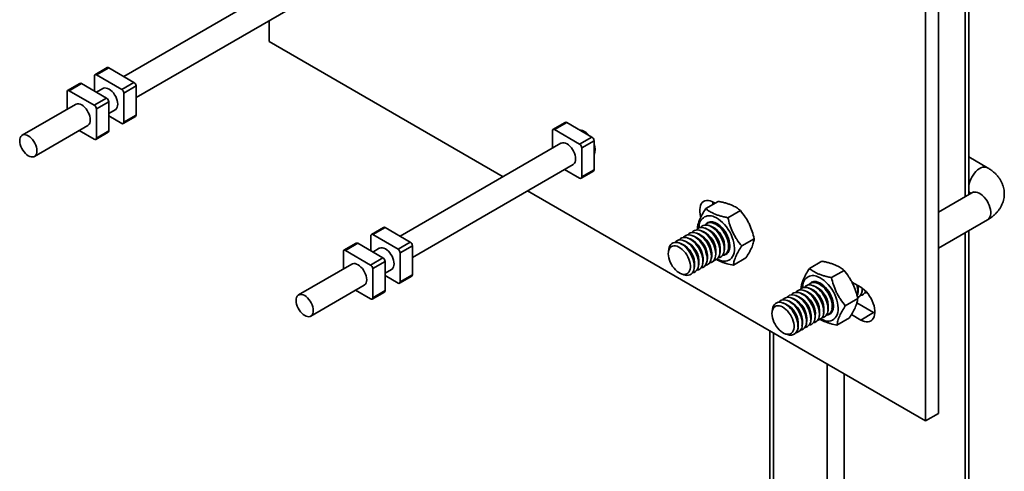
# Model space of a CAD drawing. Units: inches. Extents: x 0.2 to 8.4, y 0.1 to 10.9.
# Drawn here: x 7.1 to 7.7, y 7.6 to 7.9 of the extents above; entities that cross this region are included whole.
import ezdxf

# ---------------------------------------------------------------- set-up
doc = ezdxf.new("R2010")
doc.units = ezdxf.units.IN
doc.header["$MEASUREMENT"] = 0

msp = doc.modelspace()

# ---------------------------------------------------------------- linework, layer by layer
at = {"color": 8, "linetype": 'Continuous', "lineweight": 35}
for p, q in [((7.70815138, 7.93062567), (7.70815138, 7.74958385)), ((7.70815138, 7.72649047), (7.70815138, 6.35718813)), ((7.58551256, 7.66238318), (7.58551256, 6.33231319)), ((7.61976304, 7.6426108), (7.61976304, 6.31254081)), ((7.63081159, 7.63623261), (7.63081159, 6.31254081))]:
    msp.add_line(p, q, dxfattribs=at)
at = {"color": 7, "linetype": 'Continuous', "lineweight": 35}
for p, q in [((7.71043961, 7.75090482), (7.71043961, 7.93194664)), ((7.69102615, 7.61103876), (7.69102615, 7.91724157)), ((7.68273974, 7.60625512), (7.68273974, 7.91245793)), ((7.27276153, 7.88567486), (7.1699443, 7.82631974)), ((7.17775591, 7.81278758), (7.28057339, 7.87214285)), ((7.26289509, 7.86193738), (7.26289509, 7.84862628)), ((7.26289509, 7.84862628), (7.41251651, 7.76225167)), ((7.15936178, 7.83198056), (7.15149522, 7.82743929)), ((7.16029921, 7.83188773), (7.15243265, 7.82734646)), ((7.17643008, 7.82257558), (7.16029921, 7.83188773)), ((7.15110682, 7.82658083), (7.15110682, 7.81697246)), ((7.16856352, 7.81803431), (7.15243265, 7.82734646)), ((7.13359223, 7.81646987), (7.13359223, 7.80533413)), ((7.14184719, 7.8218696), (7.13398063, 7.81732833)), ((7.14278461, 7.82177677), (7.13491805, 7.8172355)), ((7.15104892, 7.80792335), (7.13491805, 7.8172355)), ((7.15891549, 7.81246462), (7.14278461, 7.82177677)), ((7.15659215, 7.81861171), (7.1524297, 7.81620878)), ((7.16856352, 7.81803431), (7.17643008, 7.82257558)), ((7.17775591, 7.82027918), (7.16988934, 7.81573791)), ((7.17775591, 7.80165184), (7.17775591, 7.82027918)), ((7.15104892, 7.80792335), (7.15891549, 7.81246462)), ((7.16024131, 7.81016822), (7.15237475, 7.80562695)), ((7.16024131, 7.79154088), (7.16024131, 7.81016822)), ((7.16988934, 7.79711057), (7.16988934, 7.81573791)), ((7.13907755, 7.80850075), (7.10494135, 7.78879434)), ((7.15237475, 7.78699961), (7.15237475, 7.80562695)), ((7.16024131, 7.80267662), (7.16440401, 7.80507969)), ((7.16024131, 7.80114925), (7.16856352, 7.79634494)), ((7.16950094, 7.79625211), (7.17736751, 7.80079338)), ((7.16988934, 7.79711057), (7.17775591, 7.80165184)), ((7.11275321, 7.77526232), (7.14688942, 7.79496873)), ((7.14140383, 7.79180197), (7.15104892, 7.78623398)), ((7.15237475, 7.78699961), (7.16024131, 7.79154088)), ((7.44405289, 7.79159297), (7.44405289, 7.78045723)), ((7.45230786, 7.7969927), (7.44444129, 7.79245143)), ((7.45324528, 7.79689987), (7.44537872, 7.7923586)), ((7.46150959, 7.78304645), (7.44537872, 7.7923586)), ((7.46937615, 7.78758772), (7.45324528, 7.79689987)), ((7.463555, 7.79171556), (7.46289037, 7.79133188)), ((7.15198635, 7.78614115), (7.15985291, 7.79068242)), ((7.46150959, 7.78304645), (7.46937615, 7.78758772)), ((7.47070198, 7.78529132), (7.46283542, 7.78075005)), ((7.47070198, 7.76666398), (7.47070198, 7.78529132)), ((7.44953822, 7.78362385), (7.34672099, 7.72426873)), ((7.46283542, 7.76212271), (7.46283542, 7.78075005)), ((7.47070198, 7.77779972), (7.47136686, 7.77818355)), ((7.72243176, 7.7680008), (7.71043961, 7.77492372)), ((7.3545326, 7.71073656), (7.45735009, 7.77009183)), ((7.4518645, 7.76692507), (7.46150959, 7.76135708)), ((7.46283542, 7.76212271), (7.47070198, 7.76666398)), ((7.46244701, 7.76126425), (7.47031358, 7.76580552)), ((7.42814278, 7.75323082), (7.68273974, 7.60625512)), ((7.71243257, 7.75205533), (7.69102615, 7.73969766)), ((7.71043961, 7.75183033), (7.71124122, 7.75136758)), ((7.55019256, 7.74655453), (7.54218832, 7.74193378)), ((7.54821277, 7.74541162), (7.54739508, 7.74588366)), ((7.56433664, 7.74073091), (7.5563324, 7.73611016)), ((7.69102615, 7.71660428), (7.72243176, 7.73473435)), ((7.33613848, 7.72992955), (7.32827192, 7.72538828)), ((7.3370759, 7.72983672), (7.32920934, 7.72529545)), ((7.35320678, 7.72052456), (7.3370759, 7.72983672)), ((7.53687238, 7.72968697), (7.5370634, 7.72900987)), ((7.54319397, 7.72888072), (7.54162342, 7.72944986)), ((7.54593401, 7.73046251), (7.54436346, 7.73103165)), ((7.54867405, 7.7320443), (7.5471035, 7.73261344)), ((7.32788352, 7.72452982), (7.32788352, 7.71492145)), ((7.34534021, 7.71598329), (7.32920934, 7.72529545)), ((7.53223382, 7.72255355), (7.53066327, 7.72312269)), ((7.53497385, 7.72413534), (7.53340331, 7.72470449)), ((7.53771389, 7.72571713), (7.53614335, 7.72628628)), ((7.54045393, 7.72729893), (7.53888338, 7.72786807)), ((7.57316477, 7.72266049), (7.56516053, 7.71803974)), ((7.71043961, 6.36037722), (7.71043961, 7.72781143)), ((7.31862388, 7.71981858), (7.31075732, 7.71527731)), ((7.31956131, 7.71972576), (7.31169475, 7.71518449)), ((7.33569218, 7.7104136), (7.31956131, 7.71972576)), ((7.33336884, 7.71656069), (7.3292064, 7.71415777)), ((7.34534021, 7.71598329), (7.35320678, 7.72052456)), ((7.3545326, 7.71822817), (7.34666604, 7.7136869)), ((7.3545326, 7.69960083), (7.3545326, 7.71822817)), ((7.51864139, 7.71618261), (7.51834649, 7.71452467)), ((7.52675374, 7.71938997), (7.52518319, 7.71995911)), ((7.52949378, 7.72097176), (7.52792323, 7.7215409)), ((7.553897, 7.71451728), (7.55418954, 7.71616196)), ((7.55663704, 7.71609907), (7.55692958, 7.71774375)), ((7.31036892, 7.71441886), (7.31036892, 7.70328312)), ((7.32782562, 7.70587233), (7.31169475, 7.71518449)), ((7.32782562, 7.70587233), (7.33569218, 7.7104136)), ((7.34666604, 7.69505956), (7.34666604, 7.7136869)), ((7.54293685, 7.70819012), (7.54322939, 7.70983479)), ((7.54567689, 7.70977191), (7.54596943, 7.71141658)), ((7.54841693, 7.7113537), (7.54870946, 7.71299837)), ((7.55115697, 7.71293549), (7.5514495, 7.71458017)), ((7.56784883, 7.71041369), (7.55984459, 7.70579294)), ((7.31585425, 7.70644973), (7.28171804, 7.68674332)), ((7.33701801, 7.70811721), (7.32915144, 7.70357594)), ((7.32915144, 7.6849486), (7.32915144, 7.70357594)), ((7.33701801, 7.68948987), (7.33701801, 7.70811721)), ((7.33701801, 7.7006256), (7.34118071, 7.70302868)), ((7.53471673, 7.70344474), (7.53500927, 7.70508942)), ((7.53745677, 7.70502653), (7.53774931, 7.70667121)), ((7.54019681, 7.70660833), (7.54048935, 7.708253)), ((7.61648383, 7.7082854), (7.60847958, 7.70366465)), ((7.33701801, 7.69909824), (7.34534021, 7.69429393)), ((7.34627764, 7.6942011), (7.3541442, 7.69874237)), ((7.34666604, 7.69505956), (7.3545326, 7.69960083)), ((7.52659172, 7.70024197), (7.52817493, 7.69966824)), ((7.6306279, 7.70246178), (7.62262366, 7.69784103)), ((7.28952991, 7.67321131), (7.32366611, 7.69291772)), ((7.60316364, 7.69141784), (7.60335372, 7.69074406)), ((7.60948523, 7.69061159), (7.60791468, 7.69118073)), ((7.61222527, 7.69219338), (7.61065472, 7.69276252)), ((7.61496531, 7.69377517), (7.61339476, 7.69434431)), ((7.6413077, 7.69166906), (7.63569179, 7.69491105)), ((7.64210858, 7.68890247), (7.64240111, 7.69054715)), ((7.64224683, 7.69055155), (7.64223439, 7.69107922)), ((7.64245751, 7.69092069), (7.64240111, 7.69054715)), ((7.31818053, 7.68975096), (7.32782562, 7.68418297)), ((7.32876304, 7.68409014), (7.33662961, 7.68863141)), ((7.32915144, 7.6849486), (7.33701801, 7.68948987)), ((7.59852508, 7.68428442), (7.59695453, 7.68485356)), ((7.60126511, 7.68586621), (7.59969457, 7.68643536)), ((7.60400515, 7.687448), (7.60243461, 7.68801715)), ((7.60674519, 7.6890298), (7.60517465, 7.68959894)), ((7.63945603, 7.68439136), (7.63145179, 7.67977061)), ((7.63936854, 7.68732068), (7.63966107, 7.68896536)), ((7.58493265, 7.67791348), (7.58463775, 7.67625554)), ((7.593045, 7.68112084), (7.59147445, 7.68168998)), ((7.59578504, 7.68270263), (7.59421449, 7.68327177)), ((7.62018827, 7.67624815), (7.6204808, 7.67789283)), ((7.6229283, 7.67782994), (7.62322084, 7.67947462)), ((7.63890959, 7.68169688), (7.64959411, 7.67552884)), ((7.60922811, 7.66992099), (7.60952065, 7.67156566)), ((7.61196815, 7.67150278), (7.61226069, 7.67314745)), ((7.61470819, 7.67308457), (7.61500072, 7.67472924)), ((7.61744823, 7.67466636), (7.61774076, 7.67631103)), ((7.63414009, 7.67214456), (7.62613585, 7.66752381)), ((7.63537534, 7.67416988), (7.6413077, 7.6707452)), ((7.6413077, 7.6707452), (7.64959411, 7.67552884)), ((7.64959411, 7.67552884), (7.65033688, 7.67513527)), ((7.60100799, 7.66517561), (7.60130053, 7.66682029)), ((7.60374803, 7.6667574), (7.60404057, 7.66840208)), ((7.60648807, 7.6683392), (7.60678061, 7.66998387)), ((7.58322433, 7.66370415), (7.58322433, 6.33550229)), ((7.59288298, 7.66197284), (7.59446619, 7.66139911)), ((7.68273974, 7.60625512), (7.69102615, 7.61103876))]:
    msp.add_line(p, q, dxfattribs=at)
at = {"color": 7, "linetype": 'Continuous', "lineweight": 35, "flags": 128}
for points in [[(7.16440401, 7.80507969), (7.16472992, 7.80530223), (7.16528224, 7.80589425), (7.1656892, 7.80666711), (7.16593843, 7.80759732), (7.16602235, 7.80865661), (7.16593843, 7.8098128), (7.1656892, 7.81103076), (7.16528224, 7.81227348), (7.16472992, 7.8135032), (7.16404902, 7.81468256), (7.16326022, 7.81577573), (7.16238749, 7.81674948), (7.16145736, 7.81757423), (7.16049808, 7.81822493), (7.1595388, 7.81868179), (7.15860867, 7.81893095), (7.15773595, 7.81896482), (7.15694715, 7.81878238), (7.15659215, 7.81861171)], [(7.14688942, 7.79496873), (7.14721532, 7.79519127), (7.14776765, 7.79578329), (7.1481746, 7.79655615), (7.14842383, 7.79748636), (7.14850776, 7.79854565), (7.14842383, 7.79970184), (7.1481746, 7.8009198), (7.14776765, 7.80216252), (7.14721532, 7.80339224), (7.14653442, 7.8045716), (7.14574562, 7.80566476), (7.1448729, 7.80663852), (7.14394277, 7.80746327), (7.14298349, 7.80811397), (7.14202421, 7.80857083), (7.14109407, 7.80881999), (7.14022135, 7.80885386), (7.13943255, 7.80867142), (7.13907755, 7.80850075)], [(7.11437155, 7.77883924), (7.11428763, 7.77999543), (7.1140384, 7.78121338), (7.11363144, 7.78245611), (7.11307912, 7.78368583), (7.11239822, 7.78486519), (7.11160942, 7.78595835), (7.11073669, 7.78693211), (7.10980656, 7.78775686), (7.10884728, 7.78840755), (7.107888, 7.78886442), (7.10695787, 7.78911357), (7.10608515, 7.78914745), (7.10529635, 7.78896501), (7.10461544, 7.7885718), (7.10406312, 7.78797978), (7.10365616, 7.78720692), (7.10340694, 7.78627671), (7.10332301, 7.78521742), (7.10340694, 7.78406123), (7.10365616, 7.78284327), (7.10406312, 7.78160055), (7.10461544, 7.78037083), (7.10529635, 7.77919147), (7.10608515, 7.77809831), (7.10695787, 7.77712455), (7.107888, 7.7762998), (7.10884728, 7.7756491), (7.10980656, 7.77519224), (7.11073669, 7.77494308), (7.11160942, 7.77490921), (7.11239822, 7.77509165), (7.11307912, 7.77548485), (7.11363144, 7.77607688), (7.1140384, 7.77684974), (7.11428763, 7.77777994), (7.11437155, 7.77883924)], [(7.45735009, 7.77009183), (7.45767599, 7.77031437), (7.45822831, 7.77090639), (7.45863527, 7.77167925), (7.4588845, 7.77260946), (7.45896843, 7.77366875), (7.4588845, 7.77482494), (7.45863527, 7.7760429), (7.45822831, 7.77728562), (7.45767599, 7.77851534), (7.45699509, 7.7796947), (7.45620629, 7.78078787), (7.45533357, 7.78176162), (7.45440343, 7.78258637), (7.45344415, 7.78323707), (7.45248487, 7.78369393), (7.45155474, 7.78394309), (7.45068202, 7.78397696), (7.44989322, 7.78379452), (7.44953822, 7.78362385)], [(7.54739508, 7.74588366), (7.54616144, 7.74649838), (7.54495077, 7.74690677), (7.54378564, 7.74710121), (7.54268775, 7.74707809), (7.54167755, 7.74683783), (7.54077385, 7.74638491), (7.53999349, 7.74572777), (7.53935101, 7.74487864), (7.53885838, 7.74385335), (7.53852477, 7.742671), (7.5383564, 7.7413536), (7.5383564, 7.73992571), (7.53852477, 7.73841391), (7.53885838, 7.73684638), (7.53896144, 7.7364685)], [(7.54762438, 7.73668255), (7.54898017, 7.73603553), (7.55034024, 7.73519633), (7.55168475, 7.7341772), (7.55299409, 7.732993), (7.55424918, 7.73166099), (7.55543171, 7.7302006), (7.55652444, 7.72863313), (7.55751143, 7.72698142), (7.55837829, 7.72526958), (7.55911238, 7.72352256), (7.55970299, 7.72176583), (7.56014151, 7.72002501), (7.56042156, 7.71832549), (7.56053903, 7.71669206), (7.56049223, 7.71514852), (7.56028183, 7.71371739), (7.5599109, 7.71241954), (7.55938486, 7.71127389), (7.55871136, 7.71029715), (7.55790023, 7.70950356), (7.55696331, 7.7089047), (7.55591425, 7.70850929), (7.55476835, 7.70832311), (7.55354232, 7.70834886), (7.55225404, 7.70858618), (7.55092229, 7.70903159), (7.5495665, 7.70967862), (7.54949819, 7.70971624)], [(7.53339309, 7.72666024), (7.53350123, 7.72679756), (7.53420031, 7.72747237), (7.53502517, 7.72794871), (7.53595902, 7.72821687), (7.53698285, 7.7282714), (7.53807583, 7.72811119), (7.5392157, 7.72773949), (7.54037926, 7.72716388), (7.54154281, 7.72639608), (7.54268268, 7.72545171), (7.54377566, 7.72435), (7.54479949, 7.72311337), (7.54573335, 7.721767), (7.54655821, 7.72033831), (7.54725728, 7.71885636), (7.54781634, 7.71735133), (7.548224, 7.71585387), (7.54847196, 7.71439444), (7.54855518, 7.71300277), (7.54847196, 7.71170718), (7.548224, 7.71053405), (7.54781634, 7.70950726), (7.54725728, 7.70864771), (7.54655821, 7.70797289), (7.54573335, 7.70749656), (7.54479949, 7.7072284), (7.54462538, 7.70720323)], [(7.53613313, 7.72824203), (7.53624127, 7.72837935), (7.53694034, 7.72905416), (7.5377652, 7.7295305), (7.53869906, 7.72979866), (7.53972289, 7.72985319), (7.54081587, 7.72969298), (7.54195574, 7.72932128), (7.54311929, 7.72874568), (7.54428285, 7.72797787), (7.54542272, 7.7270335), (7.5465157, 7.72593179), (7.54753953, 7.72469516), (7.54847338, 7.72334879), (7.54929824, 7.7219201), (7.54999732, 7.72043815), (7.55055637, 7.71893313), (7.55096403, 7.71743566), (7.551212, 7.71597623), (7.55129522, 7.71458456), (7.551212, 7.71328897), (7.55096403, 7.71211584), (7.55055637, 7.71108905), (7.54999732, 7.7102295), (7.54929824, 7.70955468), (7.54847338, 7.70907835), (7.54753953, 7.70881019), (7.54736542, 7.70878503)], [(7.53887317, 7.72982382), (7.53898131, 7.72996114), (7.53968038, 7.73063595), (7.54050524, 7.73111229), (7.5414391, 7.73138045), (7.54246293, 7.73143498), (7.54355591, 7.73127477), (7.54469578, 7.73090307), (7.54585933, 7.73032747), (7.54702289, 7.72955966), (7.54816276, 7.72861529), (7.54925573, 7.72751358), (7.55027957, 7.72627695), (7.55121342, 7.72493059), (7.55203828, 7.72350189), (7.55273736, 7.72201994), (7.55329641, 7.72051492), (7.55370407, 7.71901745), (7.55395204, 7.71755803), (7.55403526, 7.71616635), (7.55395204, 7.71487076), (7.55370407, 7.71369763), (7.55329641, 7.71267084), (7.55273736, 7.71181129), (7.55203828, 7.71113648), (7.55121342, 7.71066014), (7.55027957, 7.71039198), (7.55010546, 7.71036682)], [(7.54161321, 7.73140561), (7.54172135, 7.73154293), (7.54242042, 7.73221774), (7.54324528, 7.73269408), (7.54417913, 7.73296224), (7.54520297, 7.73301677), (7.54629595, 7.73285656), (7.54743582, 7.73248486), (7.54859937, 7.73190926), (7.54976293, 7.73114145), (7.5509028, 7.73019708), (7.55199577, 7.72909537), (7.55301961, 7.72785874), (7.55395346, 7.72651238), (7.55477832, 7.72508368), (7.5554774, 7.72360173), (7.55603645, 7.72209671), (7.55644411, 7.72059924), (7.55669207, 7.71913982), (7.55677529, 7.71774814), (7.55669207, 7.71645256), (7.55644411, 7.71527942), (7.55603645, 7.71425263), (7.5554774, 7.71339308), (7.55477832, 7.71271827), (7.55395346, 7.71224193), (7.55301961, 7.71197377), (7.5528455, 7.71194861)], [(7.54435325, 7.7329874), (7.54446139, 7.73312472), (7.54484139, 7.73353095)], [(7.54805763, 7.73304998), (7.54921334, 7.73248581), (7.55037021, 7.73173424), (7.55150574, 7.73080987), (7.55259781, 7.72973072), (7.55362518, 7.72851778), (7.55456784, 7.72719466), (7.55540745, 7.72578712), (7.55612767, 7.72432254), (7.55671447, 7.72282944), (7.55715645, 7.72133688), (7.55744498, 7.71987391), (7.55757447, 7.718469), (7.55754238, 7.7171495), (7.55734934, 7.71594109), (7.55699912, 7.71486729), (7.55649852, 7.71394901), (7.55585729, 7.71320411), (7.55508791, 7.71264709), (7.55420536, 7.7122888), (7.55388683, 7.71221444)], [(7.52243294, 7.72033307), (7.52254108, 7.72047039), (7.52324015, 7.72114521), (7.52406501, 7.72162154), (7.52499886, 7.7218897), (7.5260227, 7.72194424), (7.52711568, 7.72178402), (7.52825555, 7.72141233), (7.5294191, 7.72083672), (7.53058266, 7.72006892), (7.53172252, 7.71912455), (7.5328155, 7.71802283), (7.53383934, 7.71678621), (7.53477319, 7.71543984), (7.53559805, 7.71401114), (7.53629712, 7.7125292), (7.53685618, 7.71102417), (7.53726384, 7.70952671), (7.5375118, 7.70806728), (7.53759502, 7.70667561), (7.5375118, 7.70538002), (7.53726384, 7.70420689), (7.53685618, 7.7031801), (7.53629712, 7.70232054), (7.53559805, 7.70164573), (7.53477319, 7.7011694), (7.53383934, 7.70090123), (7.53366523, 7.70087607)], [(7.52517298, 7.72191487), (7.52528112, 7.72205218), (7.52598019, 7.722727), (7.52680505, 7.72320333), (7.5277389, 7.7234715), (7.52876274, 7.72352603), (7.52985572, 7.72336581), (7.53099558, 7.72299412), (7.53215914, 7.72241851), (7.53332269, 7.72165071), (7.53446256, 7.72070634), (7.53555554, 7.71960462), (7.53657938, 7.718368), (7.53751323, 7.71702163), (7.53833809, 7.71559293), (7.53903716, 7.71411099), (7.53959622, 7.71260596), (7.54000388, 7.7111085), (7.54025184, 7.70964907), (7.54033506, 7.7082574), (7.54025184, 7.70696181), (7.54000388, 7.70578868), (7.53959622, 7.70476189), (7.53903716, 7.70390233), (7.53833809, 7.70322752), (7.53751323, 7.70275119), (7.53657938, 7.70248302), (7.53640526, 7.70245786)], [(7.52791301, 7.72349666), (7.52802115, 7.72363398), (7.52872023, 7.72430879), (7.52954509, 7.72478512), (7.53047894, 7.72505329), (7.53150278, 7.72510782), (7.53259575, 7.7249476), (7.53373562, 7.72457591), (7.53489918, 7.7240003), (7.53606273, 7.7232325), (7.5372026, 7.72228813), (7.53829558, 7.72118642), (7.53931942, 7.71994979), (7.54025327, 7.71860342), (7.54107813, 7.71717472), (7.5417772, 7.71569278), (7.54233626, 7.71418775), (7.54274392, 7.71269029), (7.54299188, 7.71123086), (7.5430751, 7.70983919), (7.54299188, 7.7085436), (7.54274392, 7.70737047), (7.54233626, 7.70634368), (7.5417772, 7.70548412), (7.54107813, 7.70480931), (7.54025327, 7.70433298), (7.53931942, 7.70406481), (7.5391453, 7.70403965)], [(7.53065305, 7.72507845), (7.53076119, 7.72521577), (7.53146027, 7.72589058), (7.53228513, 7.72636691), (7.53321898, 7.72663508), (7.53424282, 7.72668961), (7.53533579, 7.72652939), (7.53647566, 7.7261577), (7.53763922, 7.72558209), (7.53880277, 7.72481429), (7.53994264, 7.72386992), (7.54103562, 7.72276821), (7.54205945, 7.72153158), (7.54299331, 7.72018521), (7.54381817, 7.71875652), (7.54451724, 7.71727457), (7.5450763, 7.71576954), (7.54548396, 7.71427208), (7.54573192, 7.71281265), (7.54581514, 7.71142098), (7.54573192, 7.71012539), (7.54548396, 7.70895226), (7.5450763, 7.70792547), (7.54451724, 7.70706592), (7.54381817, 7.7063911), (7.54299331, 7.70591477), (7.54205945, 7.7056466), (7.54188534, 7.70562144)], [(7.34118071, 7.70302868), (7.34150662, 7.70325121), (7.34205894, 7.70384324), (7.34246589, 7.7046161), (7.34271512, 7.7055463), (7.34279905, 7.70660559), (7.34271512, 7.70776178), (7.34246589, 7.70897974), (7.34205894, 7.71022246), (7.34150662, 7.71145219), (7.34082571, 7.71263155), (7.34003691, 7.71372471), (7.33916419, 7.71469846), (7.33823406, 7.71552322), (7.33727478, 7.71617391), (7.3363155, 7.71663078), (7.33538537, 7.71687993), (7.33451264, 7.71691381), (7.33372384, 7.71673137), (7.33336884, 7.71656069)], [(7.51822693, 7.71309845), (7.5183098, 7.71429705), (7.51855646, 7.71537188), (7.51896115, 7.71629774), (7.51951436, 7.71705294), (7.52020314, 7.71761976), (7.52101133, 7.71798493), (7.52192, 7.71813989), (7.52290785, 7.718081), (7.52395173, 7.71780964), (7.52502715, 7.71733217), (7.52610893, 7.7166598), (7.5271717, 7.71580826), (7.52819055, 7.71479753), (7.5291416, 7.7136513), (7.53000256, 7.71239643), (7.53075325, 7.71106233), (7.53137607, 7.70968028), (7.53185643, 7.70828267), (7.53218306, 7.70690226), (7.53234831, 7.7055714), (7.53234831, 7.70432129), (7.53218306, 7.70318122), (7.53185643, 7.70217793), (7.53137607, 7.70133493), (7.53075325, 7.70067198), (7.53000256, 7.70020461), (7.5291416, 7.69994378), (7.52819055, 7.69989561), (7.5271717, 7.70006122), (7.52610893, 7.70043673), (7.52502715, 7.70101334), (7.52395173, 7.70177754), (7.52290785, 7.70271141), (7.52192, 7.70379307), (7.52101133, 7.70499715), (7.52020314, 7.70629544), (7.51951436, 7.70765751), (7.51896115, 7.70905144), (7.51855646, 7.71044454), (7.5183098, 7.71180416), (7.51822693, 7.71309845)], [(7.51864139, 7.71618261), (7.51883432, 7.71700226), (7.51924198, 7.71802905), (7.51980104, 7.7188886), (7.52050011, 7.71956342), (7.52132497, 7.72003975), (7.52225882, 7.72030791), (7.52328266, 7.72036244), (7.52437564, 7.72020223), (7.52551551, 7.71983054), (7.52667906, 7.71925493), (7.52784262, 7.71848713), (7.52898249, 7.71754276), (7.53007546, 7.71644104), (7.5310993, 7.71520442), (7.53203315, 7.71385805), (7.53285801, 7.71242935), (7.53355708, 7.71094741), (7.53411614, 7.70944238), (7.5345238, 7.70794491), (7.53477176, 7.70648549), (7.53485498, 7.70509382), (7.53477176, 7.70379823), (7.5345238, 7.7026251), (7.53411614, 7.7015983), (7.53355708, 7.70073875), (7.53285801, 7.70006394), (7.53203315, 7.6995876), (7.5310993, 7.69931944), (7.53007546, 7.69926491), (7.52898249, 7.69942512), (7.52817493, 7.69966824)], [(7.55630035, 7.7136813), (7.55575965, 7.71355556), (7.55558554, 7.7135304)], [(7.32366611, 7.69291772), (7.32399202, 7.69314025), (7.32454434, 7.69373228), (7.3249513, 7.69450514), (7.32520053, 7.69543534), (7.32528445, 7.69649463), (7.32520053, 7.69765082), (7.3249513, 7.69886878), (7.32454434, 7.7001115), (7.32399202, 7.70134123), (7.32331112, 7.70252059), (7.32252232, 7.70361375), (7.32164959, 7.7045875), (7.32071946, 7.70541226), (7.31976018, 7.70606295), (7.3188009, 7.70651982), (7.31787077, 7.70676897), (7.31699805, 7.70680285), (7.31620925, 7.70662041), (7.31585425, 7.70644973)], [(7.61391564, 7.69841342), (7.61527143, 7.6977664), (7.6166315, 7.6969272), (7.61797601, 7.69590807), (7.61928535, 7.69472387), (7.62054044, 7.69339186), (7.62172297, 7.69193147), (7.6228157, 7.690364), (7.62380269, 7.68871229), (7.62466955, 7.68700045), (7.62540364, 7.68525343), (7.62599425, 7.6834967), (7.62643277, 7.68175588), (7.62671282, 7.68005636), (7.62683029, 7.67842293), (7.62678349, 7.67687939), (7.62657309, 7.67544826), (7.62620216, 7.67415041), (7.62567612, 7.67300476), (7.62500262, 7.67202802), (7.62419149, 7.67123443), (7.62325457, 7.67063557), (7.62220551, 7.67024016), (7.62105961, 7.67005397), (7.61983358, 7.67007973), (7.6185453, 7.67031705), (7.61721355, 7.67076246), (7.61585776, 7.67140949), (7.61578945, 7.67144711)], [(7.61758648, 7.67631543), (7.61750326, 7.6777071), (7.61725529, 7.67916653), (7.61684764, 7.680664), (7.61628858, 7.68216902), (7.6155895, 7.68365097), (7.61476465, 7.68507966), (7.61383079, 7.68642603), (7.61280696, 7.68766266), (7.61171398, 7.68876437), (7.61057411, 7.68970874), (7.60941055, 7.69047655), (7.608247, 7.69105215), (7.60710713, 7.69142385), (7.60601415, 7.69158406), (7.60499032, 7.69152953), (7.60405646, 7.69126137), (7.60323161, 7.69078503), (7.60253253, 7.69011022), (7.60242439, 7.6899729)], [(7.62032652, 7.67789722), (7.6202433, 7.6792889), (7.61999533, 7.68074832), (7.61958767, 7.68224579), (7.61902862, 7.68375081), (7.61832954, 7.68523276), (7.61750468, 7.68666146), (7.61657083, 7.68800782), (7.61554699, 7.68924445), (7.61445402, 7.69034616), (7.61331415, 7.69129053), (7.61215059, 7.69205834), (7.61098704, 7.69263394), (7.60984717, 7.69300564), (7.60875419, 7.69316585), (7.60773036, 7.69311132), (7.6067965, 7.69284316), (7.60597164, 7.69236682), (7.60527257, 7.69169201), (7.60516443, 7.69155469)], [(7.62306655, 7.67947901), (7.62298334, 7.68087069), (7.62273537, 7.68233011), (7.62232771, 7.68382758), (7.62176866, 7.6853326), (7.62106958, 7.68681455), (7.62024472, 7.68824325), (7.61931087, 7.68958961), (7.61828703, 7.69082624), (7.61719406, 7.69192795), (7.61605419, 7.69287232), (7.61489063, 7.69364013), (7.61372708, 7.69421573), (7.61258721, 7.69458743), (7.61149423, 7.69474764), (7.6104704, 7.69469311), (7.60953654, 7.69442495), (7.60871168, 7.69394861), (7.60801261, 7.6932738), (7.60790447, 7.69313648)], [(7.61113265, 7.69526182), (7.61075265, 7.69485559), (7.61064451, 7.69471827)], [(7.61434889, 7.69478085), (7.6155046, 7.69421668), (7.61666147, 7.6934651), (7.617797, 7.69254074), (7.61888907, 7.69146159), (7.61991644, 7.69024865), (7.6208591, 7.68892553), (7.62169871, 7.68751799), (7.62241893, 7.68605341), (7.62300573, 7.68456031), (7.62344771, 7.68306775), (7.62373624, 7.68160478), (7.62386573, 7.68019987), (7.62383364, 7.67888037), (7.6236406, 7.67767196), (7.62329038, 7.67659816), (7.62278978, 7.67567988), (7.62214855, 7.67493498), (7.62137917, 7.67437796), (7.62049662, 7.67401967), (7.62017806, 7.67394531)], [(7.6413077, 7.6707452), (7.64254134, 7.67013048), (7.64375201, 7.66972209), (7.64491714, 7.66952765), (7.64601503, 7.66955077), (7.64702523, 7.66979103), (7.64792893, 7.67024395), (7.64870929, 7.6709011), (7.64935177, 7.67175022), (7.6498444, 7.67277551), (7.65017801, 7.67395787), (7.65034639, 7.67527526), (7.65034639, 7.67670316), (7.65017801, 7.67821495), (7.6498444, 7.67978248), (7.64935177, 7.68137656), (7.64870929, 7.68296747), (7.64792893, 7.6845256), (7.64702523, 7.6860219), (7.64601503, 7.68742852), (7.64491714, 7.68871925), (7.64375201, 7.68987003), (7.64254134, 7.69085945), (7.6413077, 7.69166906)], [(7.29114825, 7.67678822), (7.29106432, 7.67794441), (7.29081509, 7.67916237), (7.29040814, 7.68040509), (7.28985581, 7.68163481), (7.28917491, 7.68281417), (7.28838611, 7.68390734), (7.28751339, 7.68488109), (7.28658326, 7.68570585), (7.28562398, 7.68635654), (7.2846647, 7.68681341), (7.28373456, 7.68706256), (7.28286184, 7.68709643), (7.28207304, 7.686914), (7.28139214, 7.68652079), (7.28083982, 7.68592876), (7.28043286, 7.68515591), (7.28018363, 7.6842257), (7.28009971, 7.68316641), (7.28018363, 7.68201022), (7.28043286, 7.68079226), (7.28083982, 7.67954954), (7.28139214, 7.67831982), (7.28207304, 7.67714046), (7.28286184, 7.67604729), (7.28373456, 7.67507354), (7.2846647, 7.67424879), (7.28562398, 7.67359809), (7.28658326, 7.67314122), (7.28751339, 7.67289207), (7.28838611, 7.6728582), (7.28917491, 7.67304064), (7.28985581, 7.67343384), (7.29040814, 7.67402587), (7.29081509, 7.67479872), (7.29106432, 7.67572893), (7.29114825, 7.67678822)], [(7.60662632, 7.66998827), (7.6065431, 7.67137994), (7.60629514, 7.67283937), (7.60588748, 7.67433683), (7.60532842, 7.67584186), (7.60462935, 7.6773238), (7.60380449, 7.6787525), (7.60287064, 7.68009887), (7.6018468, 7.68133549), (7.60075382, 7.68243721), (7.59961395, 7.68338158), (7.5984504, 7.68414938), (7.59728684, 7.68472499), (7.59614698, 7.68509668), (7.595054, 7.6852569), (7.59403016, 7.68520237), (7.59309631, 7.6849342), (7.59227145, 7.68445787), (7.59157238, 7.68378305), (7.59146424, 7.68364574)], [(7.60936636, 7.67157006), (7.60928314, 7.67296173), (7.60903518, 7.67442116), (7.60862752, 7.67591862), (7.60806846, 7.67742365), (7.60736939, 7.67890559), (7.60654453, 7.68033429), (7.60561068, 7.68168066), (7.60458684, 7.68291729), (7.60349386, 7.684019), (7.60235399, 7.68496337), (7.60119044, 7.68573117), (7.60002688, 7.68630678), (7.59888702, 7.68667847), (7.59779404, 7.68683869), (7.5967702, 7.68678416), (7.59583635, 7.68651599), (7.59501149, 7.68603966), (7.59431242, 7.68536485), (7.59420428, 7.68522753)], [(7.6121064, 7.67315185), (7.61202318, 7.67454352), (7.61177522, 7.67600295), (7.61136756, 7.67750041), (7.6108085, 7.67900544), (7.61010943, 7.68048738), (7.60928457, 7.68191608), (7.60835071, 7.68326245), (7.60732688, 7.68449908), (7.6062339, 7.68560079), (7.60509403, 7.68654516), (7.60393048, 7.68731296), (7.60276692, 7.68788857), (7.60162705, 7.68826026), (7.60053408, 7.68842048), (7.59951024, 7.68836595), (7.59857639, 7.68809778), (7.59775153, 7.68762145), (7.59705245, 7.68694664), (7.59694431, 7.68680932)], [(7.61484644, 7.67473364), (7.61476322, 7.67612531), (7.61451526, 7.67758474), (7.6141076, 7.6790822), (7.61354854, 7.68058723), (7.61284947, 7.68206918), (7.61202461, 7.68349787), (7.61109075, 7.68484424), (7.61006692, 7.68608087), (7.60897394, 7.68718258), (7.60783407, 7.68812695), (7.60667052, 7.68889475), (7.60550696, 7.68947036), (7.60436709, 7.68984206), (7.60327412, 7.69000227), (7.60225028, 7.68994774), (7.60131643, 7.68967957), (7.60049157, 7.68920324), (7.59979249, 7.68852843), (7.59968435, 7.68839111)], [(7.58451819, 7.67482931), (7.58460106, 7.67602792), (7.58484772, 7.67710275), (7.58525241, 7.67802861), (7.58580562, 7.67878381), (7.5864944, 7.67935063), (7.58730259, 7.6797158), (7.58821127, 7.67987076), (7.58919911, 7.67981187), (7.59024299, 7.67954051), (7.59131841, 7.67906304), (7.59240019, 7.67839067), (7.59346296, 7.67753913), (7.59448181, 7.6765284), (7.59543286, 7.67538217), (7.59629382, 7.6741273), (7.59704451, 7.6727932), (7.59766733, 7.67141115), (7.59814769, 7.67001354), (7.59847432, 7.66863313), (7.59863957, 7.66730227), (7.59863957, 7.66605216), (7.59847432, 7.66491209), (7.59814769, 7.6639088), (7.59766733, 7.6630658), (7.59704451, 7.66240284), (7.59629382, 7.66193548), (7.59543286, 7.66167465), (7.59448181, 7.66162648), (7.59346296, 7.66179209), (7.59240019, 7.6621676), (7.59131841, 7.66274421), (7.59024299, 7.66350841), (7.58919911, 7.66444228), (7.58821127, 7.66552393), (7.58730259, 7.66672802), (7.5864944, 7.66802631), (7.58580562, 7.66938838), (7.58525241, 7.6707823), (7.58484772, 7.67217541), (7.58460106, 7.67353503), (7.58451819, 7.67482931)], [(7.60114624, 7.66682469), (7.60106303, 7.66821636), (7.60081506, 7.66967578), (7.6004074, 7.67117325), (7.59984835, 7.67267828), (7.59914927, 7.67416022), (7.59832441, 7.67558892), (7.59739056, 7.67693529), (7.59636672, 7.67817191), (7.59527375, 7.67927363), (7.59413388, 7.680218), (7.59297032, 7.6809858), (7.59180677, 7.68156141), (7.5906669, 7.6819331), (7.58957392, 7.68209331), (7.58855009, 7.68203878), (7.58761623, 7.68177062), (7.58679137, 7.68129429), (7.5860923, 7.68061947), (7.58553324, 7.67975992), (7.58512558, 7.67873313), (7.58493265, 7.67791348)], [(7.60388628, 7.66840648), (7.60380306, 7.66979815), (7.6035551, 7.67125757), (7.60314744, 7.67275504), (7.60258838, 7.67426007), (7.60188931, 7.67574201), (7.60106445, 7.67717071), (7.6001306, 7.67851708), (7.59910676, 7.6797537), (7.59801378, 7.68085542), (7.59687392, 7.68179979), (7.59571036, 7.68256759), (7.59454681, 7.6831432), (7.59340694, 7.68351489), (7.59231396, 7.6836751), (7.59129012, 7.68362057), (7.59035627, 7.68335241), (7.58953141, 7.68287608), (7.58883234, 7.68220126), (7.5887242, 7.68206394)], [(7.6218768, 7.67526127), (7.62205091, 7.67528643), (7.62259161, 7.67541217)]]:
    msp.add_lwpolyline(points, dxfattribs=at)
at = {"color": 8, "linetype": 'Continuous', "lineweight": 35, "flags": 128}
for points in [[(7.71043961, 7.75651705), (7.71044397, 7.75655255), (7.71069063, 7.75791218), (7.71109532, 7.75930528), (7.71164853, 7.7606992), (7.71233731, 7.76206127), (7.7131455, 7.76335956), (7.71405418, 7.76456365), (7.71504202, 7.7656453), (7.7160859, 7.76657918), (7.71716132, 7.76734337), (7.7182431, 7.76791999), (7.71930587, 7.7682955), (7.72032472, 7.76846111), (7.72127577, 7.76841294), (7.72213673, 7.76815211), (7.72243303, 7.76800006)], [(7.71243257, 7.75205533), (7.7131455, 7.75236337), (7.71405418, 7.75251832), (7.71504202, 7.75245943), (7.7160859, 7.75218807), (7.71716132, 7.75171061), (7.7182431, 7.75103823), (7.71930587, 7.7501867), (7.72032472, 7.74917597), (7.72127577, 7.74802974), (7.72213673, 7.74677487), (7.72288742, 7.74544077), (7.72351024, 7.74405872), (7.7239906, 7.74266111), (7.72431723, 7.74128069), (7.72448248, 7.73994983), (7.72448248, 7.73869972), (7.72431723, 7.73755966), (7.7239906, 7.73655637), (7.72351024, 7.73571337), (7.72288742, 7.73505041), (7.72243176, 7.73473435)]]:
    msp.add_lwpolyline(points, dxfattribs=at)
at = {"color": 7, "linetype": 'Continuous', "lineweight": 35}
for centre, radius, start, end in [((7.15974998, 7.83112108), 0.00094308, 54.38242252, 114.30711905), ((7.15191508, 7.82671194), 0.00081883, 50.79671476, 189.21403699), ((7.13440049, 7.81660098), 0.00081883, 50.79671476, 189.21403699), ((7.14223539, 7.82101012), 0.00094308, 54.38242252, 114.30711905), ((7.16701081, 7.81560692), 0.00288151, 2.60547849, 57.39452166), ((7.17487738, 7.82014819), 0.00288151, 2.60547849, 57.39452166), ((7.15736278, 7.81003723), 0.00288151, 2.60547849, 57.39452166), ((7.14949622, 7.80549596), 0.00288151, 2.60547849, 57.39452166), ((7.176864, 7.80153829), 0.00089911, 304.0563506, 7.25582979), ((7.1593494, 7.79142732), 0.00089911, 304.05635052, 7.25582987), ((7.16908108, 7.79697946), 0.00081883, 230.79671476, 9.21403699), ((7.44486116, 7.79172408), 0.00081883, 50.79671476, 189.21403699), ((7.45269606, 7.79613322), 0.00094308, 54.38242252, 114.30711905), ((7.460503, 7.7834073), 0.008815, 36.06284485, 83.94253168), ((7.15156648, 7.7868685), 0.00081883, 230.79671476, 9.21403699), ((7.46782345, 7.78516033), 0.00288151, 2.60547849, 57.39452166), ((7.45995689, 7.78061906), 0.00288151, 2.60547849, 57.39452166), ((7.46213164, 7.77969572), 0.00928741, 337.33773354, 22.66226646), ((7.46981007, 7.76655043), 0.00089911, 304.05635054, 7.25582985), ((7.46202715, 7.7619916), 0.00081883, 230.79671476, 9.21403699), ((7.55871736, 7.74541691), 0.01209569, 175.9212749, 184.28743141), ((7.54464998, 7.73065307), 0.00672322, 63.74247032, 188.81064196), ((7.33652668, 7.72907007), 0.00094308, 54.38242252, 114.30711905), ((7.54580116, 7.72877385), 0.00483496, 62.17977335, 135.30509595), ((7.53712831, 7.7158459), 0.01437702, 354.94920097, 65.0454225), ((7.53986835, 7.71742769), 0.01437702, 354.94920097, 65.0454225), ((7.54260839, 7.71900948), 0.01437702, 354.94920097, 65.0454225), ((7.32869178, 7.72466093), 0.00081883, 50.79671476, 189.21403699), ((7.52616816, 7.70951874), 0.01437702, 354.94920097, 65.0454225), ((7.5289082, 7.71110053), 0.01437702, 354.94920097, 65.0454225), ((7.53164824, 7.71268232), 0.01437702, 354.94920097, 65.0454225), ((7.53438827, 7.71426411), 0.01437702, 354.94920097, 65.0454225), ((7.31901208, 7.7189591), 0.00094308, 54.38242252, 114.30711905), ((7.34378751, 7.71355591), 0.00288151, 2.60547849, 57.39452166), ((7.35165407, 7.71809718), 0.00288151, 2.60547849, 57.39452166), ((7.52068808, 7.70635516), 0.01437702, 354.94920097, 65.0454225), ((7.52342812, 7.70793695), 0.01437702, 354.94920097, 65.0454225), ((7.31117718, 7.71454997), 0.00081883, 50.79671476, 189.21403699), ((7.33413948, 7.70798622), 0.00288151, 2.60547849, 57.39452166), ((7.32627291, 7.70344495), 0.00288151, 2.60547849, 57.39452166), ((7.35364069, 7.69948727), 0.00089911, 304.0563506, 7.25582979), ((7.61094124, 7.69238394), 0.00672322, 63.74247036, 188.81064227), ((7.34585777, 7.69492845), 0.00081883, 230.79671476, 9.21403699), ((7.61209242, 7.69050473), 0.00483496, 62.17975738, 135.30553995), ((7.60341957, 7.67757677), 0.01437702, 354.94920097, 65.0454225), ((7.60615961, 7.67915856), 0.01437702, 354.94920097, 65.0454225), ((7.60889965, 7.68074035), 0.01437702, 354.94920097, 65.0454225), ((7.62525349, 7.6887765), 0.01425461, 0.77679907, 17.63342882), ((7.6367292, 7.68991665), 0.00555404, 297.7008399, 6.56399297), ((7.62964869, 7.69048056), 0.01012638, 351.39456479, 12.63360088), ((7.32834318, 7.68481748), 0.00081883, 230.79671476, 9.21403699), ((7.3361261, 7.68937631), 0.00089911, 304.0563506, 7.25582979), ((7.59245942, 7.67124961), 0.01437702, 354.94920097, 65.0454225), ((7.59519946, 7.6728314), 0.01437702, 354.94920097, 65.0454225), ((7.5979395, 7.67441319), 0.01437702, 354.94920097, 65.0454225), ((7.60067953, 7.67599498), 0.01437702, 354.94920097, 65.0454225), ((7.63143915, 7.68880514), 0.00806932, 340.20565742, 1.16891877), ((7.64046913, 7.69053611), 0.00424323, 277.96440843, 341.20757793), ((7.64331116, 7.69197707), 0.00409044, 276.8229083, 298.06060697), ((7.58697934, 7.66808603), 0.01437702, 354.94920097, 65.0454225), ((7.58971938, 7.66966782), 0.01437702, 354.94920097, 65.0454225), ((7.61534426, 7.67704203), 0.00505512, 282.01666913, 9.73977942), ((7.6180843, 7.67862382), 0.00505512, 282.01666913, 9.73977942), ((7.60438411, 7.67071487), 0.00505512, 282.01666913, 9.73977942), ((7.60712415, 7.67229666), 0.00505512, 282.01666913, 9.73977942), ((7.60986418, 7.67387845), 0.00505512, 282.01666913, 9.73977942), ((7.61260422, 7.67546024), 0.00505512, 282.01666913, 9.73977942), ((7.59630898, 7.66595532), 0.00491477, 247.97882441, 10.18857533), ((7.59890403, 7.66755129), 0.00505512, 282.01666913, 9.73977942), ((7.60164407, 7.66913308), 0.00505512, 282.01666913, 9.73977942)]:
    msp.add_arc(centre, radius, start, end, dxfattribs=at)
at = {"color": 8, "linetype": 'Continuous', "lineweight": 35}
msp.add_arc((7.71577487, 7.75472364), 0.00537273, 186.77144797, 216.83726056, dxfattribs=at)
at = {"color": 7, "linetype": 'Continuous', "lineweight": 35}
for points, knots in [([(7.72243176, 7.73473435), (7.7228114, 7.7349607), (7.72385433, 7.73558251), (7.72545063, 7.73671709), (7.72710037, 7.7381224), (7.72852263, 7.73958781), (7.7297228, 7.74107748), (7.73078294, 7.74268758), (7.73167893, 7.74441516), (7.73238353, 7.74625018), (7.73286566, 7.74811044), (7.73312934, 7.74997725), (7.73318049, 7.75183482), (7.73302578, 7.75366804), (7.7326726, 7.75546349), (7.73212843, 7.75720989), (7.7313997, 7.75889894), (7.73049123, 7.7605243), (7.72940599, 7.76208073), (7.72814528, 7.76356294), (7.72671043, 7.76496536), (7.7251021, 7.76627794), (7.72365277, 7.76727763), (7.72273013, 7.76782408), (7.72243176, 7.7680008)], [0, 0, 0, 0, 0.030964308, 0.08506434, 0.138943536, 0.186478415, 0.232794098, 0.277961216, 0.326873711, 0.374526127, 0.42100782, 0.466558968, 0.511433476, 0.555888376, 0.600123438, 0.644386165, 0.688947356, 0.73407821, 0.780041326, 0.827070884, 0.875339442, 0.924914268, 0.975718224, 1, 1, 1, 1]), ([(7.71353145, 7.75287149), (7.7135313, 7.75287077), (7.71353095, 7.7528691), (7.71336671, 7.75269926), (7.71303833, 7.75243651), (7.71268502, 7.75220242), (7.71246271, 7.75207289), (7.71243257, 7.75205533)], [0, 0, 0, 0, 0.196363478, 0.45963787, 0.715695322, 0.961456554, 1, 1, 1, 1]), ([(7.54218832, 7.74193378), (7.54140665, 7.74068604), (7.54022526, 7.73880023), (7.53898836, 7.73643146), (7.53803088, 7.73432313), (7.53723733, 7.73200118), (7.53699477, 7.73046307), (7.53687238, 7.72968697)], [0, 0, 0, 0, 0.264534556, 0.39981191, 0.535064851, 0.765402173, 1, 1, 1, 1]), ([(7.5563324, 7.73611016), (7.55555463, 7.73626426), (7.55399607, 7.73657306), (7.5517556, 7.73713839), (7.5496175, 7.73780133), (7.54772892, 7.73853737), (7.5460913, 7.73932279), (7.54418182, 7.74040448), (7.54298809, 7.74132024), (7.54218832, 7.74193378)], [0, 0, 0, 0, 0.132040468, 0.264595461, 0.399310721, 0.535051869, 0.649947094, 0.765473233, 1, 1, 1, 1]), ([(7.55019256, 7.74655453), (7.55097033, 7.74640043), (7.55252889, 7.74609162), (7.55476936, 7.7455263), (7.55690746, 7.74486336), (7.55879604, 7.74412732), (7.56043366, 7.7433419), (7.56234314, 7.74226021), (7.56353687, 7.74134445), (7.56433664, 7.74073091)], [0, 0, 0, 0, 0.132040468, 0.264595461, 0.399310721, 0.535051869, 0.649947094, 0.765473233, 1, 1, 1, 1]), ([(7.56516053, 7.71803974), (7.56407406, 7.71942302), (7.562432, 7.72151367), (7.56056188, 7.7246109), (7.55900911, 7.72764108), (7.55750232, 7.73147587), (7.55672475, 7.73455599), (7.5563324, 7.73611016)], [0, 0, 0, 0, 0.26453461, 0.399811992, 0.535064962, 0.76540223, 1, 1, 1, 1]), ([(7.56433664, 7.74073091), (7.56542311, 7.73934763), (7.56706517, 7.73725698), (7.56893529, 7.73415975), (7.57048805, 7.73112957), (7.57199485, 7.72729479), (7.57277242, 7.72421466), (7.57316477, 7.72266049)], [0, 0, 0, 0, 0.26453461, 0.399811992, 0.535064962, 0.76540223, 1, 1, 1, 1]), ([(7.57316477, 7.72266049), (7.57302377, 7.72178261), (7.57281068, 7.72045579), (7.57213071, 7.71840852), (7.57128618, 7.71636539), (7.56992064, 7.71371325), (7.56854364, 7.71152024), (7.56784883, 7.71041369)], [0, 0, 0, 0, 0.264534556, 0.39981191, 0.535064851, 0.765402173, 1, 1, 1, 1]), ([(7.55984459, 7.70579294), (7.55998558, 7.70667082), (7.56019868, 7.70799764), (7.56087865, 7.71004491), (7.56172318, 7.71208803), (7.56308872, 7.71474018), (7.56446572, 7.71693319), (7.56516053, 7.71803974)], [0, 0, 0, 0, 0.264534556, 0.39981191, 0.535064851, 0.765402173, 1, 1, 1, 1]), ([(7.54900016, 7.70937266), (7.5494156, 7.7091411), (7.55039297, 7.7085963), (7.55205203, 7.70788899), (7.55391059, 7.70723152), (7.55641878, 7.70649533), (7.55847019, 7.70607473), (7.55984459, 7.70579294)], [0, 0, 0, 0, 0.143144912, 0.336773294, 0.500665944, 0.665458564, 1, 1, 1, 1]), ([(7.60847958, 7.70366465), (7.60769792, 7.70241691), (7.60651652, 7.7005311), (7.60527962, 7.69816233), (7.60432214, 7.696054), (7.60352859, 7.69373205), (7.60328603, 7.69219394), (7.60316364, 7.69141784)], [0, 0, 0, 0, 0.264534556, 0.39981191, 0.535064851, 0.765402173, 1, 1, 1, 1]), ([(7.62262366, 7.69784103), (7.62184589, 7.69799513), (7.62028733, 7.69830393), (7.61804686, 7.69886926), (7.61590876, 7.6995322), (7.61402018, 7.70026824), (7.61238257, 7.70105366), (7.61047308, 7.70213535), (7.60927935, 7.70305111), (7.60847958, 7.70366465)], [0, 0, 0, 0, 0.132040468, 0.264595461, 0.399310721, 0.535051869, 0.649947094, 0.765473233, 1, 1, 1, 1]), ([(7.61648383, 7.7082854), (7.61726159, 7.7081313), (7.61882015, 7.70782249), (7.62106062, 7.70725717), (7.62319872, 7.70659423), (7.6250873, 7.70585819), (7.62672492, 7.70507277), (7.6286344, 7.70399108), (7.62982813, 7.70307532), (7.6306279, 7.70246178)], [0, 0, 0, 0, 0.132040468, 0.264595461, 0.399310721, 0.535051869, 0.649947094, 0.765473233, 1, 1, 1, 1]), ([(7.63145179, 7.67977061), (7.63036532, 7.68115389), (7.62872326, 7.68324454), (7.62685314, 7.68634177), (7.62530038, 7.68937195), (7.62379358, 7.69320674), (7.62301601, 7.69628686), (7.62262366, 7.69784103)], [0, 0, 0, 0, 0.26453461, 0.399811992, 0.535064962, 0.76540223, 1, 1, 1, 1]), ([(7.6306279, 7.70246178), (7.63171437, 7.7010785), (7.63335643, 7.69898785), (7.63522655, 7.69589062), (7.63677931, 7.69286044), (7.63828611, 7.68902566), (7.63906368, 7.68594553), (7.63945603, 7.68439136)], [0, 0, 0, 0, 0.26453461, 0.399811992, 0.535064962, 0.76540223, 1, 1, 1, 1]), ([(7.63945603, 7.68439136), (7.63931503, 7.68351348), (7.63910194, 7.68218666), (7.63842197, 7.68013939), (7.63757744, 7.67809626), (7.6362119, 7.67544412), (7.6348349, 7.67325111), (7.63414009, 7.67214456)], [0, 0, 0, 0, 0.264534556, 0.39981191, 0.535064851, 0.765402173, 1, 1, 1, 1]), ([(7.62613585, 7.66752381), (7.62627684, 7.66840169), (7.62648994, 7.66972851), (7.62716991, 7.67177578), (7.62801444, 7.6738189), (7.62937998, 7.67647105), (7.63075698, 7.67866406), (7.63145179, 7.67977061)], [0, 0, 0, 0, 0.264534556, 0.39981191, 0.535064851, 0.765402173, 1, 1, 1, 1]), ([(7.61520962, 7.67114743), (7.61565149, 7.67090082), (7.61665491, 7.67034078), (7.618343, 7.66961971), (7.62020192, 7.66896242), (7.62271, 7.66822618), (7.62476143, 7.66780559), (7.62613585, 7.66752381)], [0, 0, 0, 0, 0.150965127, 0.342826331, 0.505223191, 0.668511806, 1, 1, 1, 1])]:
    msp.add_open_spline(points, degree=3, knots=knots, dxfattribs=at)

doc.saveas('drawing.dxf')
